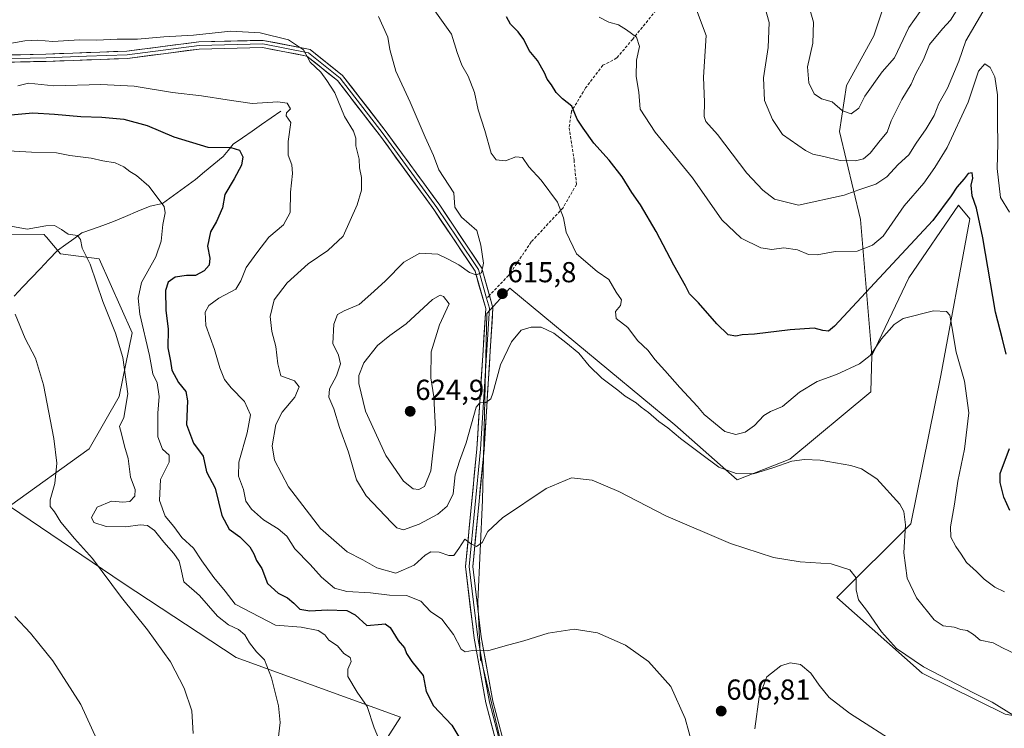
# Model space of a CAD drawing. Units: metres. Extents: x 604072 to 607520, y 4726902 to 4729267.
# Drawn here: x 605100 to 605441, y 4728543 to 4728789 of the extents above; entities that cross this region are included whole.
import ezdxf
from ezdxf.enums import TextEntityAlignment as Align

# ---------------------------------------------------------------- set-up
doc = ezdxf.new("R2010")
doc.units = ezdxf.units.M
doc.header["$MEASUREMENT"] = 0
doc.linetypes.add('TRAZOSX2', pattern=[1.5, 1, -0.5])
for name, color, linetype, lineweight in [('Arbolado forestal CxS', 92, 'Continuous', 0), ('Carátula', 7, 'Continuous', 5), ('Corriente natural lineal', 142, 'Continuous', 13), ('Cultivos herbáceos CxS', 92, 'Continuous', 0), ('Curva de nivel maestra', 36, 'Continuous', 30), ('Curva de nivel normal', 36, 'Continuous', 0), ('Layer 0', 7, 'Continuous', 0), ('Matorral CxS', 135, 'Continuous', 0), ('Punto de cota en terreno', 7, 'Continuous', 0), ('Rótulo de punto de cota en terreno', 19, 'Continuous', 0), ('Senda', 19, 'TRAZOSX2', 0)]:
    doc.layers.add(name, color=color, linetype=linetype, lineweight=lineweight)
doc.styles.add('Arial', font='txt', dxfattribs={"height": 0.2})

# ---------------------------------------------------------------- blocks, each defined once
blk = doc.blocks.new('*U196')
at = {"layer": 'Curva de nivel normal', "color": 36, "linetype": 'Continuous', "lineweight": 0}
blk.add_polyline3d([(605442.39, 4728722.02, 630), (605439.3, 4728727.1, 630), (605438.15, 4728737.1, 630), (605438.36, 4728745.78, 630), (605438.28, 4728752.76, 630), (605438.31, 4728762.59, 630), (605437.41, 4728768.88, 630), (605435.79, 4728772.09, 630), (605433.85, 4728773.32, 630), (605431.75, 4728770.83, 630), (605428.11, 4728760.13, 630), (605420.87, 4728744.42, 630), (605416.65, 4728737.45, 630), (605412.82, 4728732.03, 630), (605406.03, 4728724.18, 630), (605398.71, 4728713.66, 630), (605395.07, 4728710.59, 630), (605389.69, 4728708.42, 630), (605382.06, 4728708.37, 630), (605375.89, 4728707.23, 630), (605372.87, 4728707.34, 630), (605369.1, 4728708.9, 630), (605364.33, 4728709.66, 630), (605360.15, 4728709.08, 630), (605356.32, 4728709.65, 630), (605349.52, 4728712.98, 630), (605342.86, 4728719.31, 630), (605332.74, 4728733.87, 630), (605319.84, 4728749.7, 630), (605314.62, 4728757.65, 630), (605314.15, 4728763.5, 630), (605313.26, 4728768.94, 630), (605313.36, 4728774.63, 630), (605314.42, 4728779.36, 630), (605313.3, 4728782.64, 630), (605309.83, 4728785.12, 630), (605307.12, 4728786.9, 630), (605303.71, 4728787.82, 630), (605300.4, 4728789.54, 630)], dxfattribs=at)
blk = doc.blocks.new('*U200')
at = {"layer": 'Curva de nivel normal', "color": 36, "linetype": 'Continuous', "lineweight": 0}
blk.add_polyline3d([(605093.02, 4728497.91, 580), (605101.05, 4728501.53, 580), (605111.35, 4728504.32, 580), (605119.23, 4728505.76, 580), (605123.4, 4728507.92, 580), (605124.98, 4728511.33, 580), (605126.05, 4728513.68, 580), (605125.91, 4728516.22, 580), (605126.3, 4728520.49, 580), (605124.57, 4728523.55, 580), (605125.2, 4728526.12, 580), (605127.64, 4728530.95, 580), (605126.52, 4728539.3, 580), (605121, 4728551.45, 580), (605111.25, 4728566.54, 580), (605106.88, 4728571.96, 580), (605103.63, 4728576.12, 580), (605098.1, 4728581.92, 580)], dxfattribs=at)
blk = doc.blocks.new('*U208')
at = {"layer": 'Curva de nivel normal', "color": 36, "linetype": 'Continuous', "lineweight": 0}
blk.add_polyline3d([(605440.68, 4728590.43, 620), (605437.38, 4728592.13, 620), (605433.7, 4728594.86, 620), (605431.02, 4728597.51, 620), (605427.55, 4728600.7, 620), (605425.72, 4728603.56, 620), (605423.87, 4728606.16, 620), (605422.18, 4728609.38, 620), (605421.98, 4728612.96, 620), (605423.38, 4728620.9, 620), (605424.58, 4728628.86, 620), (605426.89, 4728639.92, 620), (605428.36, 4728652.44, 620), (605426.82, 4728663.48, 620), (605423.98, 4728673.49, 620), (605422.53, 4728682.43, 620), (605421.82, 4728686.26, 620), (605420.65, 4728687.57, 620), (605416.17, 4728687.81, 620), (605405.6, 4728685.21, 620), (605402.56, 4728683.13, 620), (605398.14, 4728678.11, 620), (605394.23, 4728672.39, 620), (605390.55, 4728669.49, 620), (605382.53, 4728665.73, 620), (605375.86, 4728663.38, 620), (605369.79, 4728659.62, 620), (605363.81, 4728654.62, 620), (605359.67, 4728652.96, 620), (605357.44, 4728651.56, 620), (605354.12, 4728648.09, 620), (605350.89, 4728645.84, 620), (605347.7, 4728644.99, 620), (605343.85, 4728646, 620), (605336.73, 4728651.87, 620), (605334.5, 4728654.7, 620), (605328.32, 4728661.27, 620), (605323.19, 4728667.2, 620), (605319.62, 4728670.94, 620), (605317.34, 4728674.04, 620), (605313.69, 4728677.54, 620), (605310.28, 4728682.06, 620), (605306.34, 4728685.14, 620), (605306.12, 4728687.58, 620), (605307.8, 4728689.66, 620), (605308.19, 4728691.66, 620), (605306.33, 4728694.3, 620), (605303.75, 4728698.7, 620), (605299.67, 4728701.44, 620), (605292.58, 4728707.6, 620), (605288.96, 4728715, 620), (605288.04, 4728720.06, 620), (605285.94, 4728725.43, 620), (605280.33, 4728733.02, 620), (605276.02, 4728737.7, 620), (605273.85, 4728740.96, 620), (605271.55, 4728741.1, 620), (605267.95, 4728739.8, 620), (605264.72, 4728740.11, 620), (605263.01, 4728742.44, 620), (605260.87, 4728750.28, 620), (605258.47, 4728757.46, 620), (605257.24, 4728763.46, 620), (605255.04, 4728769.08, 620), (605252.88, 4728772.9, 620), (605251.23, 4728777.34, 620), (605249.28, 4728783.65, 620), (605235.74, 4728802.81, 620)], dxfattribs=at)
blk = doc.blocks.new('5PATER')
at = {"layer": 'Carátula', "linetype": 'Continuous', "lineweight": 5}
h = blk.add_hatch(color=250, dxfattribs=at)
edge = h.paths.add_edge_path()
edge.add_ellipse((0, 0.01), major_axis=(-1.33, -1.34), ratio=0.999422, start_angle=0, end_angle=360)

msp = doc.modelspace()

# ---------------------------------------------------------------- linework, layer by layer
at = {"layer": 'Arbolado forestal CxS', "color": 92, "linetype": 'Continuous', "lineweight": 0}
for points in [[(605403.03, 4728977.31, 666.14), (605410.87, 4728926.23, 660.41), (605404.16, 4728809.12, 649.53), (605395.47, 4728783.02, 646.94), (605386.07, 4728765.8, 645.84), (605383.65, 4728749.91, 642.68), (605390.88, 4728719.48, 631.52), (605394.83, 4728672.35, 618.64)], [(605440.97, 4728548.15, 609.34), (605412.19, 4728562.34, 608.31), (605382.65, 4728588.47, 607.63), (605408.25, 4728613.99, 616.29), (605418.7, 4728665.39, 618.63), (605428.76, 4728719.66, 624.49), (605424.81, 4728724.39, 623.8), (605407.55, 4728699.29, 621.04), (605394.83, 4728672.35, 618.64), (605390.88, 4728719.48, 631.52), (605383.65, 4728749.91, 642.68), (605386.07, 4728765.8, 645.84), (605395.47, 4728783.02, 646.94), (605404.16, 4728809.12, 649.53)], [(605524.54, 4728603.49, 619.76), (605487.39, 4728560.85, 614.26), (605461.11, 4728544.5, 611.16), (605440.97, 4728548.15, 609.34), (605412.19, 4728562.34, 608.31), (605382.65, 4728588.47, 607.63), (605408.25, 4728613.99, 616.29), (605418.7, 4728665.39, 618.63), (605428.76, 4728719.66, 624.49), (605424.81, 4728724.39, 623.8), (605407.55, 4728699.29, 621.04), (605394.83, 4728672.35, 618.64)]]:
    msp.add_polyline3d(points, dxfattribs=at)
at = {"layer": 'Corriente natural lineal', "color": 142, "linetype": 'Continuous', "lineweight": 13}
msp.add_polyline3d([(605190.18, 4728756.91, 604.36), (605186.88, 4728754.63, 603.24), (605183.59, 4728752.34, 602.38), (605180.29, 4728750.06, 601.59), (605177, 4728747.77, 600.84), (605173.7, 4728745.49, 600.27), (605171.99, 4728743.37, 599.7), (605170.27, 4728741.25, 599.41), (605167.06, 4728738.58, 598.87), (605163.86, 4728735.92, 598.19), (605160.65, 4728733.25, 597.3), (605156.84, 4728730.48, 596.51), (605153.04, 4728727.7, 595.7), (605149.23, 4728724.93, 594.77), (605144.99, 4728724.11, 594.05), (605140.75, 4728722.32, 593.33), (605136.51, 4728720.52, 592.75), (605132.27, 4728718.73, 592.13), (605128.63, 4728717.42, 591.51), (605124.98, 4728716.12, 590.9), (605121.34, 4728714.81, 590.25), (605118.54, 4728712.78, 589.99), (605115.75, 4728710.76, 589.36), (605112.95, 4728708.73, 588.31), (605109.95, 4728705.56, 587.45), (605106.95, 4728702.4, 586.72), (605103.94, 4728699.23, 586.15), (605100.94, 4728696.07, 585.55), (605097.94, 4728692.9, 584.71)], dxfattribs=at)
at = {"layer": 'Cultivos herbáceos CxS', "color": 92, "linetype": 'Continuous', "lineweight": 0}
for points in [[(605268.68, 4728528.44, 601.01), (605265.13, 4728543.82, 601.89), (605259.61, 4728567.08, 604.14), (605259.29, 4728566.73, 604.08), (605258.43, 4728587.19, 606.95), (605260, 4728622.28, 610.91), (605261.58, 4728686.94, 615.91), (605269.47, 4728695.61, 615.72), (605326.64, 4728648.3, 615.56), (605348.17, 4728629.22, 613.77), (605366.46, 4728636.47, 614.72), (605394.45, 4728659.73, 616.72), (605394.83, 4728672.35, 618.64), (605407.55, 4728699.29, 621.04), (605424.81, 4728724.39, 623.8), (605428.76, 4728719.66, 624.49), (605418.7, 4728665.39, 618.63), (605408.25, 4728613.99, 616.29), (605382.65, 4728588.47, 607.63), (605412.19, 4728562.34, 608.31), (605440.97, 4728548.15, 609.34)], [(605524.54, 4728603.49, 619.76), (605487.39, 4728560.85, 614.26), (605461.11, 4728544.5, 611.16), (605440.97, 4728548.15, 609.34), (605412.19, 4728562.34, 608.31), (605382.65, 4728588.47, 607.63), (605408.25, 4728613.99, 616.29), (605418.7, 4728665.39, 618.63), (605428.76, 4728719.66, 624.49), (605424.81, 4728724.39, 623.8), (605407.55, 4728699.29, 621.04), (605394.83, 4728672.35, 618.64)], [(605223.42, 4728534.25, 596.87), (605231.68, 4728547.1, 597.27), (605174.81, 4728567.79, 588.67), (605135.7, 4728593.51, 585.45), (605096.31, 4728620.21, 582.94), (605123.83, 4728640.06, 587.39), (605134.21, 4728658.11, 590.11), (605138.72, 4728680.22, 593.35), (605127.32, 4728705.87, 590.92), (605113.91, 4728707.55, 588.79), (605109.08, 4728713.35, 588.38), (605108.67, 4728713.84, 588.32), (605108.32, 4728714.25, 588.28), (605038.55, 4728714.52, 587.57), (605030.88, 4728694.21, 585.25), (605026.36, 4728670.3, 582.7), (605021.4, 4728620.21, 577.54), (604996.13, 4728562.45, 574.7), (604988.91, 4728541.69, 572.8), (604987.55, 4728503.34, 568.69), (604981.62, 4728488.99, 567.51), (604974.16, 4728468.61, 565.7)], [(605038.55, 4728714.52, 587.57), (605108.32, 4728714.25, 588.28), (605108.67, 4728713.84, 588.32), (605109.08, 4728713.35, 588.38), (605113.91, 4728707.55, 588.79), (605127.32, 4728705.87, 590.92), (605138.72, 4728680.22, 593.35), (605134.21, 4728658.11, 590.11), (605123.83, 4728640.06, 587.39), (605096.31, 4728620.21, 582.94), (605135.7, 4728593.51, 585.45), (605174.81, 4728567.79, 588.67), (605231.68, 4728547.1, 597.27), (605223.42, 4728534.25, 596.87), (605200.54, 4728536.73, 592.31), (605149.67, 4728530.9, 584.35), (605110, 4728516.92, 578.31), (605056.36, 4728492.33, 571.87)], [(605394.83, 4728672.35, 618.64), (605394.45, 4728659.73, 616.72), (605366.46, 4728636.47, 614.72), (605348.17, 4728629.22, 613.77), (605326.64, 4728648.3, 615.56), (605269.47, 4728695.61, 615.72), (605261.58, 4728686.94, 615.91), (605260, 4728622.28, 610.91), (605258.43, 4728587.19, 606.95), (605259.29, 4728566.73, 604.08), (605259.61, 4728567.08, 604.14), (605265.13, 4728543.82, 601.89), (605268.68, 4728528.44, 601.01), (605271.83, 4728518.58, 600.94), (605269.86, 4728512.67, 601.23), (605267.1, 4728502.81, 602.1)]]:
    msp.add_polyline3d(points, dxfattribs=at)
at = {"layer": 'Curva de nivel maestra', "color": 36, "linetype": 'Continuous', "lineweight": 30}
for points in [[(605441.26, 4728672.78, 625), (605439.96, 4728677.95, 625), (605437.57, 4728687.38, 625), (605433.16, 4728713.1, 625), (605430.99, 4728723.42, 625), (605429.51, 4728727.65, 625), (605429.16, 4728731.32, 625), (605429.78, 4728733.72, 625), (605429.54, 4728735.59, 625), (605428.08, 4728735.38, 625), (605426.77, 4728733.48, 625), (605424.23, 4728730.66, 625), (605422.19, 4728727.61, 625), (605415.86, 4728719.06, 625), (605381.89, 4728682.53, 625), (605379.8, 4728680.8, 625), (605377.86, 4728681.04, 625), (605374.86, 4728681.76, 625), (605366.53, 4728681.28, 625), (605354.21, 4728679.68, 625), (605349.91, 4728679.5, 625), (605347.77, 4728679.08, 625), (605345.1, 4728679.52, 625), (605341.1, 4728683.26, 625), (605334.79, 4728690.53, 625), (605331.73, 4728693.69, 625), (605330.3, 4728696.46, 625), (605326.3, 4728703.58, 625), (605320.18, 4728715.3, 625), (605314.67, 4728724.55, 625), (605311.66, 4728728.83, 625), (605308.32, 4728734.19, 625), (605303.85, 4728739.97, 625), (605298.59, 4728745.91, 625), (605294.91, 4728751.04, 625), (605292.79, 4728754.25, 625), (605291, 4728758.65, 625), (605287.76, 4728761.2, 625), (605285.57, 4728763.47, 625), (605283.87, 4728766.12, 625), (605282.43, 4728768, 625), (605281.51, 4728770.28, 625), (605279.1, 4728774.54, 625), (605276.23, 4728778, 625), (605274.33, 4728781.77, 625), (605272.4, 4728784.5, 625), (605269.74, 4728787.05, 625), (605268.3, 4728789.68, 625)], [(605095.45, 4728755.53, 600), (605104.42, 4728756.39, 600), (605111.9, 4728755.87, 600), (605121.01, 4728755.07, 600), (605128.23, 4728754.91, 600), (605135.9, 4728754.24, 600), (605143.98, 4728752.05, 600), (605153.23, 4728748.12, 600), (605164.94, 4728744.54, 600), (605172.91, 4728744.38, 600), (605175.9, 4728743.51, 600), (605177.03, 4728741.12, 600), (605176.59, 4728738.27, 600), (605174.09, 4728733.52, 600), (605170.84, 4728728.06, 600), (605170.06, 4728723.45, 600), (605168, 4728718.77, 600), (605165.9, 4728715.16, 600), (605164.79, 4728710.23, 600), (605165.63, 4728706.05, 600), (605165.41, 4728703.66, 600), (605163.7, 4728701.66, 600), (605160.72, 4728700.1, 600), (605157.58, 4728700.07, 600), (605153.68, 4728699.43, 600), (605151.27, 4728697.71, 600), (605150.32, 4728694.85, 600), (605150.44, 4728688.04, 600), (605151.24, 4728681.47, 600), (605151.16, 4728674.98, 600), (605151.99, 4728670.42, 600), (605152.44, 4728667.21, 600), (605154.82, 4728662.94, 600), (605157.4, 4728659.88, 600), (605157.95, 4728656.59, 600), (605157.52, 4728648.39, 600), (605160.04, 4728642, 600), (605163.36, 4728637.51, 600), (605164.45, 4728632.07, 600), (605167.55, 4728626.38, 600), (605169.81, 4728616.92, 600), (605172.37, 4728612.15, 600), (605176.07, 4728609.52, 600), (605179.45, 4728606.04, 600), (605180.9, 4728603.59, 600), (605181.76, 4728601.28, 600), (605183.68, 4728598.51, 600), (605185.62, 4728593.41, 600), (605189.25, 4728590, 600), (605192.5, 4728588.35, 600), (605194.76, 4728586.54, 600), (605196.75, 4728584.53, 600), (605200.31, 4728583.92, 600), (605206.27, 4728584.28, 600), (605213.04, 4728583.96, 600), (605216, 4728582.46, 600), (605219.95, 4728578.78, 600), (605225.16, 4728579.33, 600), (605226.34, 4728579.42, 600), (605228.07, 4728578.17, 600), (605230.88, 4728573.58, 600), (605233, 4728571.14, 600), (605233.71, 4728569.18, 600), (605235.6, 4728566.3, 600), (605239.49, 4728561.52, 600), (605240.49, 4728556, 600), (605243.02, 4728550.98, 600), (605249.37, 4728544.34, 600), (605252.16, 4728539.68, 600)], [(605442.51, 4728618.67, 625), (605440.51, 4728623.26, 625), (605439.17, 4728628.4, 625), (605439.2, 4728631.42, 625), (605442.41, 4728640.18, 625)]]:
    msp.add_polyline3d(points, dxfattribs=at)
at = {"layer": 'Curva de nivel normal', "color": 36, "linetype": 'Continuous', "lineweight": 0}
for points in [[(605433.23, 4728791.38, 635), (605427.34, 4728781.29, 635), (605424.95, 4728774.28, 635), (605420.99, 4728764.96, 635), (605418.03, 4728759.65, 635), (605416.33, 4728755.52, 635), (605413.63, 4728750.8, 635), (605410.15, 4728745.86, 635), (605407.62, 4728741.86, 635), (605403.88, 4728738.5, 635), (605399.97, 4728734.2, 635), (605396.12, 4728731.66, 635), (605390.34, 4728729.69, 635), (605385.19, 4728727.82, 635), (605369.36, 4728724.44, 635), (605361.06, 4728726.45, 635), (605357.05, 4728729.65, 635), (605351.56, 4728735.48, 635), (605341.39, 4728748.86, 635), (605337.36, 4728753.44, 635), (605336.76, 4728755.14, 635), (605336.83, 4728760.12, 635), (605336.48, 4728768.72, 635), (605337.43, 4728783.21, 635), (605331.44, 4728799.21, 635)], [(605357.06, 4728795.64, 640), (605359.26, 4728787.65, 640), (605358.87, 4728778.98, 640), (605357.26, 4728768.54, 640), (605357.66, 4728760.62, 640), (605360.36, 4728754.11, 640), (605363.86, 4728748.87, 640), (605371.85, 4728743.39, 640), (605374.31, 4728742.06, 640), (605378.13, 4728741.26, 640), (605383.79, 4728739.92, 640), (605389.18, 4728739.79, 640), (605391.86, 4728740.47, 640), (605394.19, 4728742.4, 640), (605397.64, 4728746.76, 640), (605400.11, 4728749.74, 640), (605401.48, 4728753.56, 640), (605405.22, 4728760.95, 640), (605408.38, 4728766.28, 640), (605410.05, 4728770.01, 640), (605412.63, 4728774.82, 640), (605414.73, 4728780.04, 640), (605419.19, 4728785.48, 640), (605422.06, 4728788.5, 640), (605425.31, 4728793.75, 640)], [(605411.52, 4728791.54, 645), (605407.61, 4728785.98, 645), (605402.64, 4728775.49, 645), (605398.31, 4728770.55, 645), (605392.31, 4728762.2, 645), (605390.31, 4728758.04, 645), (605387.66, 4728756, 645), (605384.61, 4728757.06, 645), (605381.04, 4728760.16, 645), (605377.42, 4728761.21, 645), (605374.79, 4728762.92, 645), (605373, 4728766.8, 645), (605372.51, 4728772.32, 645), (605374.34, 4728780.47, 645), (605374.6, 4728787.8, 645), (605371.97, 4728797.31, 645)], [(605444.91, 4728568.8, 615), (605440.04, 4728571.03, 615), (605436.76, 4728572.78, 615), (605432.26, 4728573.76, 615), (605429.95, 4728575.72, 615), (605427.82, 4728577.12, 615), (605425.57, 4728577.45, 615), (605423.28, 4728578.21, 615), (605419.42, 4728578.68, 615), (605416.31, 4728580.79, 615), (605410.23, 4728588.38, 615), (605406.96, 4728595.2, 615), (605405.83, 4728603.99, 615), (605406.44, 4728613.68, 615), (605405.81, 4728618.35, 615), (605404.46, 4728620.8, 615), (605396.55, 4728629.58, 615), (605391.19, 4728633.03, 615), (605387.53, 4728634.2, 615), (605376.93, 4728636.1, 615), (605371.53, 4728636.3, 615), (605367.05, 4728635.71, 615), (605360.53, 4728633.41, 615), (605353.87, 4728631.34, 615), (605347.87, 4728631.43, 615), (605341.87, 4728633.65, 615), (605335.54, 4728638.42, 615), (605328.55, 4728643.6, 615), (605324.15, 4728647.32, 615), (605321.01, 4728649.47, 615), (605317.48, 4728652.6, 615), (605314.99, 4728654.44, 615), (605313.19, 4728655.98, 615), (605309.42, 4728658.21, 615), (605306.87, 4728660.32, 615), (605301.32, 4728664.44, 615), (605296.97, 4728668.76, 615), (605293.41, 4728673.2, 615), (605288.87, 4728676.83, 615), (605284.76, 4728680.04, 615), (605280.39, 4728682.17, 615), (605276.82, 4728682.18, 615), (605273.37, 4728681.17, 615), (605270.01, 4728677.02, 615), (605266.23, 4728669.08, 615), (605263.64, 4728659.28, 615), (605262.9, 4728657.37, 615), (605261.23, 4728656.09, 615), (605259.06, 4728655.99, 615), (605257.86, 4728654.39, 615), (605254.41, 4728642.06, 615), (605252.01, 4728635.78, 615), (605250.58, 4728631.03, 615), (605249.86, 4728624.39, 615), (605247.85, 4728620.21, 615), (605244.51, 4728617.38, 615), (605238.12, 4728613.96, 615), (605232.65, 4728612.01, 615), (605230.42, 4728612.67, 615), (605228.61, 4728614.37, 615), (605219.78, 4728623.74, 615), (605216.36, 4728629.3, 615), (605213.61, 4728638.87, 615), (605210.56, 4728647.42, 615), (605208.54, 4728653.92, 615), (605206.84, 4728657.94, 615), (605207.02, 4728660.79, 615), (605209.45, 4728665.34, 615), (605210.86, 4728669.42, 615), (605210.19, 4728672.45, 615), (605208.26, 4728676.54, 615), (605208.57, 4728683.24, 615), (605209.87, 4728686.51, 615), (605212.09, 4728687.84, 615), (605217.29, 4728689.97, 615), (605221.32, 4728693.59, 615), (605226.3, 4728698.06, 615), (605232.79, 4728704.69, 615), (605238.36, 4728707.73, 615), (605244.57, 4728707.43, 615), (605248.14, 4728705.71, 615), (605251.88, 4728703.69, 615), (605255.55, 4728701.06, 615), (605257.88, 4728700.26, 615), (605259.7, 4728701.02, 615), (605260.37, 4728704.36, 615), (605259.45, 4728710.51, 615), (605258.04, 4728715.69, 615), (605252.77, 4728720.24, 615), (605250.49, 4728723.75, 615), (605250.15, 4728728.64, 615), (605244.96, 4728736.59, 615), (605243.08, 4728741.56, 615), (605240.22, 4728747.98, 615), (605234.96, 4728760.07, 615), (605230.04, 4728770.81, 615), (605227.91, 4728778.38, 615), (605227.28, 4728782.6, 615), (605224.03, 4728789.76, 615)], [(605095.15, 4728780.21, 610), (605101.56, 4728781.36, 610), (605105.95, 4728781.56, 610), (605111.25, 4728781.09, 610), (605120.57, 4728781.62, 610), (605126.57, 4728781.57, 610), (605133.56, 4728781.86, 610), (605140.56, 4728781.86, 610), (605149.76, 4728782.66, 610), (605160.05, 4728783.28, 610), (605172.88, 4728784.7, 610), (605183.04, 4728784.07, 610), (605192.91, 4728781.67, 610), (605198.05, 4728778.17, 610), (605200.4, 4728773.9, 610), (605204.08, 4728770.52, 610), (605206.19, 4728767.62, 610), (605208.87, 4728763.3, 610), (605212.29, 4728755.06, 610), (605215.33, 4728750.03, 610), (605216.15, 4728747.64, 610), (605216.24, 4728744.96, 610), (605217.34, 4728740.31, 610), (605217.41, 4728737.39, 610), (605218.14, 4728733.94, 610), (605218.16, 4728729.56, 610), (605216.66, 4728724.51, 610), (605211.76, 4728713.63, 610), (605206.54, 4728708.72, 610), (605199.7, 4728704.09, 610), (605192.47, 4728697.52, 610), (605187.94, 4728691.58, 610), (605186.51, 4728685.83, 610), (605187.07, 4728680.66, 610), (605188.48, 4728675.4, 610), (605189.18, 4728669.49, 610), (605190.19, 4728665.3, 610), (605194.91, 4728663.52, 610), (605196.54, 4728661.45, 610), (605195.05, 4728657.87, 610), (605190.66, 4728652.71, 610), (605188.47, 4728648.39, 610), (605187.21, 4728641, 610), (605188.01, 4728636.12, 610), (605192.9, 4728626.88, 610), (605203.92, 4728612.44, 610), (605213.2, 4728604.3, 610), (605218.62, 4728601.52, 610), (605223.47, 4728598.76, 610), (605230.05, 4728596.99, 610), (605236.4, 4728599.7, 610), (605240.13, 4728603.13, 610), (605242.14, 4728604.34, 610), (605245.02, 4728604.27, 610), (605248.38, 4728603.02, 610), (605250.05, 4728603.12, 610), (605251.88, 4728605.47, 610), (605253.88, 4728608.68, 610), (605255.91, 4728607.25, 610), (605257.99, 4728606.2, 610), (605259.91, 4728607.6, 610), (605261.88, 4728611.43, 610), (605266.99, 4728616.08, 610), (605282.1, 4728626.3, 610), (605290.81, 4728629.94, 610), (605297.99, 4728629.2, 610), (605307.2, 4728625.24, 610), (605323.54, 4728616.86, 610), (605345.87, 4728607.19, 610), (605360.72, 4728602.37, 610), (605369.95, 4728600.92, 610), (605380.72, 4728600.14, 610), (605387.17, 4728598.11, 610), (605389.31, 4728595.29, 610), (605389.32, 4728591.16, 610), (605390.19, 4728587.67, 610), (605393.24, 4728583.71, 610), (605398.19, 4728576.67, 610), (605403.38, 4728570.86, 610), (605412.67, 4728564.5, 610), (605429.99, 4728555.49, 610), (605436.48, 4728552.31, 610), (605443.67, 4728547.76, 610)], [(605099.23, 4728765.69, 605), (605102.83, 4728766.66, 605), (605111.61, 4728765.72, 605), (605127.89, 4728766.15, 605), (605139.5, 4728765.6, 605), (605152.76, 4728763.43, 605), (605162.74, 4728762.28, 605), (605171.69, 4728760.88, 605), (605180.35, 4728759.66, 605), (605189.15, 4728760.16, 605), (605192.39, 4728759.76, 605), (605193.52, 4728757.83, 605), (605192.23, 4728756.34, 605), (605192.12, 4728755.32, 605), (605193.66, 4728753.01, 605), (605192.74, 4728746.42, 605), (605192.82, 4728741.73, 605), (605194.09, 4728738.41, 605), (605194.32, 4728735.41, 605), (605193.58, 4728728.92, 605), (605193.44, 4728721.83, 605), (605191.16, 4728717.56, 605), (605186.1, 4728713.33, 605), (605181.88, 4728707.88, 605), (605178.25, 4728702.87, 605), (605176.33, 4728698.21, 605), (605174.7, 4728695.36, 605), (605168.78, 4728692.15, 605), (605165.32, 4728689.7, 605), (605164.02, 4728687.33, 605), (605164.21, 4728682.69, 605), (605167.32, 4728674.45, 605), (605169.14, 4728668.02, 605), (605170.75, 4728663.99, 605), (605172.99, 4728661.09, 605), (605177.68, 4728656.41, 605), (605179.69, 4728651.8, 605), (605178.58, 4728645.54, 605), (605175.63, 4728635.43, 605), (605175.59, 4728630.56, 605), (605177.36, 4728625.89, 605), (605178.14, 4728621.94, 605), (605180.03, 4728619.08, 605), (605184.18, 4728615.44, 605), (605189.3, 4728612.32, 605), (605192.25, 4728609.72, 605), (605195.03, 4728605.41, 605), (605200.37, 4728600, 605), (605204.29, 4728595.55, 605), (605208.85, 4728591.78, 605), (605213.12, 4728590.6, 605), (605221.21, 4728590.16, 605), (605227.88, 4728589.31, 605), (605233.74, 4728589.2, 605), (605238.64, 4728587.26, 605), (605242.08, 4728583.72, 605), (605245.98, 4728580.98, 605), (605249.95, 4728575.68, 605), (605252.7, 4728570.65, 605), (605254.07, 4728569.69, 605), (605256.55, 4728570.14, 605), (605261.88, 4728570.05, 605), (605267.88, 4728571.83, 605), (605274.33, 4728573.56, 605), (605282.72, 4728576.12, 605), (605291.73, 4728577.53, 605), (605299.87, 4728576.34, 605), (605309.52, 4728572, 605), (605317.52, 4728566.33, 605), (605325.2, 4728557.68, 605), (605330.13, 4728546.6, 605), (605334.04, 4728532.76, 605)], [(605224.04, 4728539.78, 595), (605222.49, 4728543.43, 595), (605220.08, 4728550.78, 595), (605216.68, 4728555.68, 595), (605213.36, 4728561.18, 595), (605213.42, 4728563.74, 595), (605214.6, 4728566.41, 595), (605214.17, 4728567.7, 595), (605212.06, 4728569.08, 595), (605209.88, 4728571.77, 595), (605206.87, 4728573.74, 595), (605205.46, 4728575.58, 595), (605203.18, 4728577.13, 595), (605197.25, 4728578.21, 595), (605188.36, 4728578.95, 595), (605174.44, 4728586.22, 595), (605170.96, 4728590.74, 595), (605167.03, 4728595.39, 595), (605162.9, 4728601.21, 595), (605159.94, 4728605.59, 595), (605155.94, 4728609.29, 595), (605153.24, 4728613.13, 595), (605150.18, 4728616.72, 595), (605148.25, 4728622.13, 595), (605148.56, 4728629.34, 595), (605151.56, 4728635.34, 595), (605151.59, 4728637.85, 595), (605149.24, 4728639.93, 595), (605147.63, 4728644.22, 595), (605147.61, 4728652.38, 595), (605148.08, 4728658.18, 595), (605147.43, 4728662.92, 595), (605145.94, 4728665.96, 595), (605144.79, 4728672.33, 595), (605141.41, 4728686.66, 595), (605140.87, 4728692.15, 595), (605142.04, 4728697.63, 595), (605146.92, 4728706.48, 595), (605148.8, 4728711.99, 595), (605149.41, 4728717.66, 595), (605150.2, 4728721.76, 595), (605149.85, 4728724, 595), (605144.57, 4728730.95, 595), (605140.24, 4728734.63, 595), (605137.92, 4728736.06, 595), (605135.91, 4728737.7, 595), (605132.94, 4728739.02, 595), (605128.57, 4728739.82, 595), (605124.59, 4728740.67, 595), (605117.23, 4728741.66, 595), (605112.57, 4728742.52, 595), (605103.9, 4728742.76, 595), (605093.9, 4728743.38, 595)], [(605189.32, 4728539.35, 590), (605189.96, 4728545.17, 590), (605189.43, 4728550.98, 590), (605187.05, 4728560.67, 590), (605184.57, 4728566.98, 590), (605181.76, 4728569.75, 590), (605179.36, 4728572.81, 590), (605177.78, 4728575.54, 590), (605175.56, 4728577.46, 590), (605172.08, 4728579.01, 590), (605168.33, 4728582.09, 590), (605162.04, 4728589.23, 590), (605156.68, 4728593.9, 590), (605155.6, 4728598.71, 590), (605154.98, 4728601.09, 590), (605153.24, 4728603.75, 590), (605149.7, 4728607.73, 590), (605146.53, 4728611.71, 590), (605144.02, 4728613.45, 590), (605141.56, 4728613.66, 590), (605136.62, 4728613.05, 590), (605129.72, 4728613.16, 590), (605125.47, 4728614.5, 590), (605124.68, 4728616.23, 590), (605126.64, 4728619.76, 590), (605131.57, 4728621.94, 590), (605135.57, 4728621.57, 590), (605137.93, 4728621.82, 590), (605139.74, 4728623.64, 590), (605139.75, 4728625.98, 590), (605138.14, 4728630.2, 590), (605137.36, 4728636.61, 590), (605136.06, 4728640.89, 590), (605135.06, 4728645.15, 590), (605134.43, 4728647.72, 590), (605135.93, 4728650.92, 590), (605137.28, 4728659.1, 590), (605135.52, 4728671.61, 590), (605132.96, 4728680.05, 590), (605128.62, 4728691.09, 590), (605124.19, 4728703.96, 590), (605121.47, 4728709.57, 590), (605120.94, 4728712.52, 590), (605119.81, 4728713.9, 590), (605116.59, 4728714.35, 590), (605114.27, 4728716.03, 590), (605111.88, 4728717.31, 590), (605108.84, 4728717.3, 590), (605102.43, 4728716.1, 590), (605096.78, 4728717.15, 590)], [(605238.02, 4728625.96, 620), (605239.95, 4728626.98, 620), (605242.12, 4728632.38, 620), (605243.74, 4728646.86, 620), (605243.22, 4728658, 620), (605242.17, 4728664.61, 620), (605242.29, 4728673.56, 620), (605245.15, 4728682.96, 620), (605248.46, 4728690.24, 620), (605246.54, 4728692.77, 620), (605245.42, 4728693.22, 620), (605242.75, 4728691.75, 620), (605233.62, 4728683.28, 620), (605227.97, 4728679.28, 620), (605223.64, 4728675.76, 620), (605218.98, 4728669.78, 620), (605217.27, 4728665.37, 620), (605217.18, 4728662.66, 620), (605219.56, 4728653.05, 620), (605226.58, 4728637.7, 620), (605232.7, 4728628.82, 620), (605236.03, 4728626.16, 620), (605238.02, 4728625.96, 620)], [(605159.88, 4728541.39, 585), (605159.44, 4728549.23, 585), (605156.8, 4728557.11, 585), (605152.01, 4728566.21, 585), (605144.04, 4728577.29, 585), (605135.04, 4728588.53, 585), (605125, 4728602.02, 585), (605118.76, 4728608.93, 585), (605114.05, 4728614.64, 585), (605111.86, 4728618.24, 585), (605110.42, 4728620.01, 585), (605110.34, 4728622.38, 585), (605111.96, 4728628, 585), (605112.67, 4728635.09, 585), (605111.7, 4728643.64, 585), (605108.1, 4728662.2, 585), (605105.32, 4728671.42, 585), (605101.77, 4728678.24, 585), (605098.31, 4728686.65, 585)], [(605354.3, 4728542.98, 605), (605355.82, 4728554.14, 605), (605358.49, 4728561.01, 605), (605363.26, 4728564.84, 605), (605366.5, 4728565.94, 605), (605370.09, 4728565.37, 605), (605373.65, 4728562.3, 605), (605376.52, 4728558.14, 605), (605380.01, 4728553.94, 605), (605387.1, 4728548.45, 605), (605404.69, 4728537.12, 605)]]:
    msp.add_polyline3d(points, dxfattribs=at)
at = {"layer": 'Layer 0', "linetype": 'Continuous', "lineweight": 0}
for points in [[(604954.8, 4728909.12), (604965.08, 4728892.69), (604978.09, 4728876.36), (605005.08, 4728844.35), (605016.89, 4728826.42), (605024.23, 4728807.83), (605033.89, 4728791.66), (605044.49, 4728780.75), (605058.72, 4728775.19), (605086.84, 4728776.22), (605108.94, 4728776.72), (605136.97, 4728777.75), (605161.81, 4728780.98), (605184.11, 4728781.49), (605200.36, 4728778.37), (605211.62, 4728769.33), (605226.69, 4728749.8), (605245.21, 4728724.36), (605259.75, 4728702.6), (605262.43, 4728693.17)], [(605086.88, 4728774.97), (605108.98, 4728775.47), (605122.99, 4728775.99), (605137.08, 4728776.51), (605149.49, 4728778.12), (605161.91, 4728779.73), (605184.01, 4728780.24), (605199.82, 4728777.2), (605210.72, 4728768.45), (605225.69, 4728749.06), (605244.19, 4728723.65), (605251.34, 4728712.95), (605258.61, 4728702.07), (605261.42, 4728692.14)], [(605270.92, 4728520.54), (605266.36, 4728532.25), (605261.19, 4728552.02), (605257.12, 4728574.48), (605254.15, 4728599.21), (605258.06, 4728639.97), (605261.14, 4728688.56), (605257.46, 4728701.54), (605243.16, 4728722.93), (605224.68, 4728748.31), (605209.82, 4728767.57), (605199.28, 4728776.03), (605183.9, 4728778.98), (605162, 4728778.48), (605137.18, 4728775.26), (605109.01, 4728774.22), (605086.91, 4728773.72)], [(605261.42, 4728692.14), (605262.4, 4728688.7), (605259.31, 4728639.87), (605255.41, 4728599.23), (605256.89, 4728586.86), (605258.36, 4728574.67), (605260.38, 4728563.52), (605262.41, 4728552.29), (605264.97, 4728542.53), (605267.56, 4728532.64), (605269.84, 4728526.79), (605272.63, 4728519.59)], [(605262.43, 4728693.17), (605263.66, 4728688.83), (605260.55, 4728639.77), (605256.66, 4728599.24), (605259.6, 4728574.86), (605263.63, 4728552.56), (605268.75, 4728533.03), (605274.34, 4728518.65)]]:
    msp.add_lwpolyline(points, dxfattribs=at)
for points in [[(605095.68, 4728776.42, 608.06), (605100.1, 4728776.52, 608.04), (605104.52, 4728776.62, 608.15), (605108.94, 4728776.72, 608.17), (605113.61, 4728776.89, 608.05), (605118.28, 4728777.06, 608), (605122.96, 4728777.24, 608), (605127.63, 4728777.41, 608.04), (605132.3, 4728777.58, 608.06), (605136.97, 4728777.75, 608.3), (605141.11, 4728778.29, 608.29), (605145.25, 4728778.83, 608.5), (605149.39, 4728779.37, 608.76), (605153.53, 4728779.9, 609.07), (605157.67, 4728780.44, 609.41), (605161.81, 4728780.98, 609.5), (605166.27, 4728781.08, 608.93), (605170.73, 4728781.18, 608.95), (605175.19, 4728781.29, 609.05), (605179.65, 4728781.39, 609.21), (605184.11, 4728781.49, 609.62), (605188.17, 4728780.71, 609.89), (605192.24, 4728779.93, 609.93), (605196.3, 4728779.15, 609.95), (605200.36, 4728778.37, 610.03), (605204.11, 4728775.36, 610.32), (605207.87, 4728772.34, 610.34), (605211.62, 4728769.33, 610.53), (605214.63, 4728765.42, 610.77), (605217.65, 4728761.52, 610.92), (605220.66, 4728757.61, 610.99), (605223.68, 4728753.71, 611.7), (605226.69, 4728749.8, 611.65), (605229.34, 4728746.17, 611.92), (605231.98, 4728742.53, 611.6), (605234.63, 4728738.9, 611.77), (605237.27, 4728735.26, 612.12), (605239.92, 4728731.63, 612.49), (605242.56, 4728727.99, 612.69), (605245.21, 4728724.36, 612.93), (605247.63, 4728720.73, 613.28), (605250.06, 4728717.11, 613.57), (605252.48, 4728713.48, 613.6), (605254.9, 4728709.85, 614.11), (605257.33, 4728706.23, 614.45), (605259.75, 4728702.6, 614.95), (605261.05, 4728698.01, 615.17), (605262.36, 4728693.42, 615.62), (605263.66, 4728688.83, 615.73), (605263.35, 4728683.92, 615.77), (605263.04, 4728679.02, 615.81), (605262.73, 4728674.11, 615.72), (605262.42, 4728669.21, 615.57), (605262.11, 4728664.3, 615.39), (605261.79, 4728659.39, 615.14), (605261.48, 4728654.49, 614.89), (605261.17, 4728649.58, 614.45), (605260.86, 4728644.68, 613.94), (605260.55, 4728639.77, 613.35), (605260.12, 4728635.27, 612.79), (605259.69, 4728630.76, 612.28), (605259.25, 4728626.26, 611.68), (605258.82, 4728621.76, 611.13), (605258.39, 4728617.25, 610.81), (605257.96, 4728612.75, 610.45), (605257.52, 4728608.25, 610.01), (605257.09, 4728603.74, 609.51), (605256.66, 4728599.24, 609.05), (605257.25, 4728594.36, 608.36), (605257.84, 4728589.49, 607.59), (605258.42, 4728584.61, 606.95), (605259.01, 4728579.74, 606.26), (605259.6, 4728574.86, 605.54), (605260.41, 4728570.4, 604.96), (605261.21, 4728565.94, 604.36), (605262.02, 4728561.48, 603.75), (605262.82, 4728557.02, 603.19), (605263.63, 4728552.56, 602.66), (605264.65, 4728548.65, 602.26), (605265.68, 4728544.75, 601.9), (605266.7, 4728540.84, 601.62)], [(605264.29, 4728540.16, 601.45), (605263.26, 4728544.11, 601.71), (605262.22, 4728548.07, 602.07), (605261.19, 4728552.02, 602.49), (605260.38, 4728556.51, 603.06), (605259.56, 4728561, 603.59), (605258.75, 4728565.5, 604.16), (605257.93, 4728569.99, 604.82), (605257.12, 4728574.48, 605.47), (605256.53, 4728579.43, 606.31), (605255.93, 4728584.37, 606.97), (605255.34, 4728589.32, 607.59), (605254.74, 4728594.26, 608.33), (605254.15, 4728599.21, 608.9), (605254.58, 4728603.74, 609.6), (605255.02, 4728608.27, 610.14), (605255.45, 4728612.8, 610.67), (605255.89, 4728617.33, 611.1), (605256.32, 4728621.85, 611.3), (605256.76, 4728626.38, 611.62), (605257.19, 4728630.91, 612.13), (605257.63, 4728635.44, 612.66), (605258.06, 4728639.97, 613.22), (605258.37, 4728644.83, 613.83), (605258.68, 4728649.69, 614.46), (605258.98, 4728654.55, 615.07), (605259.29, 4728659.41, 615.56), (605259.6, 4728664.27, 615.77), (605259.91, 4728669.12, 615.99), (605260.22, 4728673.98, 616.15), (605260.52, 4728678.84, 616.26), (605260.83, 4728683.7, 616.2), (605261.14, 4728688.56, 615.91), (605259.91, 4728692.89, 615.66), (605258.69, 4728697.21, 615.25), (605257.46, 4728701.54, 614.82), (605255.08, 4728705.11, 614.45), (605252.69, 4728708.67, 613.96), (605250.31, 4728712.24, 613.55), (605247.93, 4728715.8, 613.32), (605245.54, 4728719.37, 612.98), (605243.16, 4728722.93, 612.73), (605240.52, 4728726.56, 612.42), (605237.88, 4728730.18, 612.23), (605235.24, 4728733.81, 611.88), (605232.6, 4728737.43, 611.68), (605229.96, 4728741.06, 611.51), (605227.32, 4728744.68, 611.43), (605224.68, 4728748.31, 611.18), (605221.71, 4728752.16, 611.09), (605218.74, 4728756.01, 610.86), (605215.76, 4728759.87, 610.64), (605212.79, 4728763.72, 610.46), (605209.82, 4728767.57, 610.24), (605206.31, 4728770.39, 610.07), (605202.79, 4728773.21, 610.11), (605199.28, 4728776.03, 609.95), (605195.44, 4728776.77, 609.7), (605191.59, 4728777.51, 609.51), (605187.75, 4728778.24, 609.45), (605183.9, 4728778.98, 609.41), (605179.52, 4728778.88, 609.23), (605175.14, 4728778.78, 609.1), (605170.76, 4728778.68, 608.98), (605166.38, 4728778.58, 608.84), (605162, 4728778.48, 608.73), (605157.86, 4728777.94, 608.61), (605153.73, 4728777.41, 608.5), (605149.59, 4728776.87, 608.39), (605145.45, 4728776.33, 608.24), (605141.32, 4728775.8, 608.25), (605137.18, 4728775.26, 608.15), (605132.49, 4728775.09, 608.05), (605127.79, 4728774.91, 608.01), (605123.1, 4728774.74, 607.93), (605118.4, 4728774.57, 607.89), (605113.71, 4728774.39, 607.87), (605109.01, 4728774.22, 607.85), (605104.59, 4728774.12, 607.78), (605100.17, 4728774.02, 607.68), (605095.75, 4728773.92, 607.68)]]:
    msp.add_polyline3d(points, dxfattribs=at)
at = {"layer": 'Matorral CxS', "color": 135, "linetype": 'Continuous', "lineweight": 0}
for points in [[(605403.03, 4728977.31, 666.14), (605410.87, 4728926.23, 660.41), (605404.16, 4728809.12, 649.53), (605395.47, 4728783.02, 646.94), (605386.07, 4728765.8, 645.84), (605383.65, 4728749.91, 642.68), (605390.88, 4728719.48, 631.52), (605394.83, 4728672.35, 618.64)], [(605404.16, 4728809.12, 649.53), (605395.47, 4728783.02, 646.94), (605386.07, 4728765.8, 645.84), (605383.65, 4728749.91, 642.68), (605390.88, 4728719.48, 631.52), (605394.83, 4728672.35, 618.64), (605394.45, 4728659.73, 616.72), (605366.46, 4728636.47, 614.72), (605348.17, 4728629.22, 613.77), (605326.64, 4728648.3, 615.56), (605269.47, 4728695.61, 615.72), (605261.58, 4728686.94, 615.91), (605260, 4728622.28, 610.91), (605258.43, 4728587.19, 606.95), (605259.29, 4728566.73, 604.08), (605259.61, 4728567.08, 604.14), (605265.13, 4728543.82, 601.89), (605268.68, 4728528.44, 601.01)], [(605223.42, 4728534.25, 596.87), (605231.68, 4728547.1, 597.27), (605174.81, 4728567.79, 588.67), (605135.7, 4728593.51, 585.45), (605096.31, 4728620.21, 582.94), (605123.83, 4728640.06, 587.39), (605134.21, 4728658.11, 590.11), (605138.72, 4728680.22, 593.35), (605127.32, 4728705.87, 590.92), (605113.91, 4728707.55, 588.79), (605109.08, 4728713.35, 588.38), (605108.67, 4728713.84, 588.32), (605108.32, 4728714.25, 588.28), (605038.55, 4728714.52, 587.57), (605030.88, 4728694.21, 585.25), (605026.36, 4728670.3, 582.7), (605021.4, 4728620.21, 577.54), (604996.13, 4728562.45, 574.7), (604988.91, 4728541.69, 572.8), (604987.55, 4728503.34, 568.69), (604981.62, 4728488.99, 567.51), (604974.16, 4728468.61, 565.7)], [(605223.42, 4728534.25, 596.87), (605231.68, 4728547.1, 597.27), (605174.81, 4728567.79, 588.67), (605135.7, 4728593.51, 585.45), (605096.31, 4728620.21, 582.94), (605123.83, 4728640.06, 587.39), (605134.21, 4728658.11, 590.11), (605138.72, 4728680.22, 593.35), (605127.32, 4728705.87, 590.92), (605113.91, 4728707.55, 588.79), (605109.08, 4728713.35, 588.38), (605108.67, 4728713.84, 588.32), (605108.32, 4728714.25, 588.28), (605038.55, 4728714.52, 587.57)], [(605394.83, 4728672.35, 618.64), (605394.45, 4728659.73, 616.72), (605366.46, 4728636.47, 614.72), (605348.17, 4728629.22, 613.77), (605326.64, 4728648.3, 615.56), (605269.47, 4728695.61, 615.72), (605261.58, 4728686.94, 615.91), (605260, 4728622.28, 610.91), (605258.43, 4728587.19, 606.95), (605259.29, 4728566.73, 604.08), (605259.61, 4728567.08, 604.14), (605265.13, 4728543.82, 601.89), (605268.68, 4728528.44, 601.01), (605271.83, 4728518.58, 600.94), (605269.86, 4728512.67, 601.23), (605267.1, 4728502.81, 602.1)]]:
    msp.add_polyline3d(points, dxfattribs=at)
at = {"layer": 'Senda', "color": 19, "linetype": 'TRAZOSX2', "lineweight": 0}
for points in [[(605393.94, 4728939.42), (605393.09, 4728932.23), (605390.13, 4728910.85), (605390.55, 4728898.99), (605390.34, 4728890.32), (605379.55, 4728881.85), (605364.1, 4728865.76), (605350.97, 4728850.52), (605343.99, 4728837.82), (605333.19, 4728822.37), (605329.17, 4728806.5), (605321.97, 4728794.22), (605312.03, 4728781.94), (605306.52, 4728775.38), (605301.65, 4728772.84), (605295.73, 4728765.01), (605290.86, 4728756.97), (605290.01, 4728751.25), (605291.71, 4728740.03), (605292.55, 4728731.57), (605287.9, 4728723.52), (605276.89, 4728711.67), (605269.06, 4728700.03), (605262.43, 4728693.17)], [(605262.43, 4728693.17), (605261.42, 4728692.14)]]:
    msp.add_lwpolyline(points, dxfattribs=at)

# ---------------------------------------------------------------- block references
at = {"layer": 'Curva de nivel normal', "color": 36, "linetype": 'Continuous', "lineweight": 0}
for name in ['*U208', '*U196', '*U200']:
    msp.add_blockref(name, (0, 0), dxfattribs=at)
at = {"layer": 'Punto de cota en terreno', "linetype": 'Continuous', "lineweight": 0}
for p in [(605266.92, 4728693.75, 615.8), (605235, 4728653, 624.9), (605342.65, 4728549.18, 606.81)]:
    msp.add_blockref('5PATER', p, dxfattribs=at)

# ---------------------------------------------------------------- texts
at = {"layer": 'Rótulo de punto de cota en terreno', "color": 19, "linetype": 'Continuous', "lineweight": 0, "style": 'Arial'}
for s, p in [('615,8', (605268.68, 4728695.51)), ('624,9', (605236.76, 4728654.76)), ('606,81', (605344.41, 4728550.94))]:
    msp.add_text(s, height=7, dxfattribs=at).set_placement(p, align=Align.BOTTOM_LEFT)

doc.saveas('drawing.dxf')
